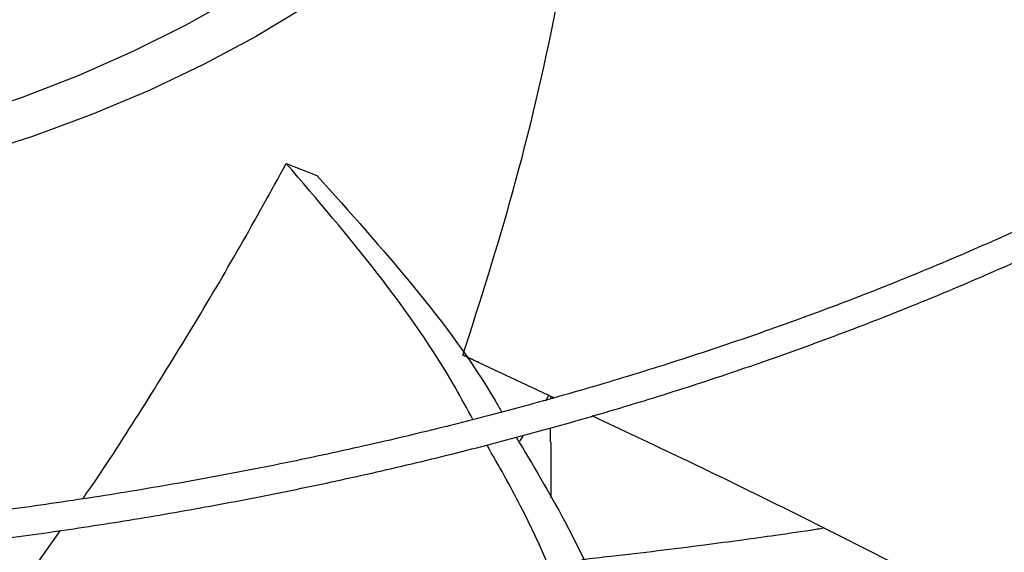
# Model space of a CAD drawing. Units: inches. Extents: x 0 to 11.2, y 0 to 9.
# Drawn here: x 9 to 9.1, y 8 to 8.1 of the extents above; entities that cross this region are included whole.
import ezdxf

# ---------------------------------------------------------------- set-up
doc = ezdxf.new("R2010")
doc.units = ezdxf.units.IN
doc.header["$MEASUREMENT"] = 0

msp = doc.modelspace()

# ---------------------------------------------------------------- linework, layer by layer
at = {"color": 7, "linetype": 'Continuous', "lineweight": 25}
for p, q in [((9.015073652398792, 8.07136123724198), (9.017310564611265, 8.070481238476326)), ((9.03459483033111, 8.054240370885886), (9.027966020534837, 8.057368488020781)), ((9.034389595843281, 8.05418068283291), (9.034391068643979, 8.054336525466352)), ((9.034367528089948, 8.05100976894968), (9.03436471283607, 8.052049220203457)), ((9.032106713210062, 8.051075727773043), (9.032369378401512, 8.05145144369648)), ((9.034396506734446, 8.046949702377619), (9.034396506734446, 8.051009736352146)), ((8.993654907162286, 8.037558224296127), (8.998580602568989, 8.04455364198339))]:
    msp.add_line(p, q, dxfattribs=at)
at = {"color": 7, "linetype": 'Continuous', "lineweight": 25, "flags": 128}
for points in [[(9.035424421093245, 8.10285234388608), (9.034284980292115, 8.100656125085806), (9.032546833055601, 8.09785512609175), (9.030521562679894, 8.095119164593159), (9.02821642240669, 8.092458039079297), (9.02563966779522, 8.089881280024102), (9.022800527156045, 8.087398115754052), (9.019709168501057, 8.085017439398099), (9.01637666312808, 8.082747777038106), (9.012814945970451, 8.080597257173789), (9.009036772853623, 8.07857358161155), (9.005055674811832, 8.07668399788147), (9.000885909628467, 8.074935273281227), (8.996542410773674, 8.07333367063989), (8.992040733922087, 8.071884925888426), (8.987397001242202, 8.070594227517203), (8.982627843656939, 8.069466197994094), (8.977750341282153, 8.068504877209708), (8.972781962256436, 8.067713708009055), (8.96774050018125, 8.067095523861434)], [(9.028483007988845, 8.099148487897766), (9.02760582844046, 8.097884374157434), (9.025537824191627, 8.095254720091617), (9.023194316954186, 8.092703242070057), (9.020584131534319, 8.090239548042174), (9.017717096952408, 8.087872915394406), (9.014604009430492, 8.085612256014919), (9.011256591737569, 8.083466082734624), (9.007687449045857, 8.081442477270919), (9.003910021464254, 8.079549059794846), (8.999938533427704, 8.077792960236273), (8.995787940133102, 8.076180791435124), (8.991473871223379, 8.07471862423981), (8.987012571931896, 8.073411964646597), (8.98242084190873, 8.072265733065997), (8.977715971959226, 8.071284245794274), (8.972915678933033, 8.070471198759817), (8.968038039008821, 8.069829653605613), (8.96310141962589, 8.069362026160192)], [(9.03400694252531, 8.054025753159966), (9.03412622915503, 8.054232056690742), (9.034236552594287, 8.054425584527394)]]:
    msp.add_lwpolyline(points, dxfattribs=at)
at = {"color": 7, "linetype": 'Continuous', "lineweight": 25}
for points, knots in [([(8.957963418825221, 7.999611450383513), (8.958854623997114, 7.999617226821219), (8.960882295736015, 7.999630369383514), (8.96479112233817, 7.999726630487036), (8.969764513314994, 7.999881721795917), (8.97569545904754, 8.00014956465819), (8.981925972191176, 8.000513632623402), (8.98844681627912, 8.000989525651189), (8.995163247856834, 8.001581019100094), (9.002019725667047, 8.002292320360262), (9.008972650187014, 8.00312599038346), (9.01598832434299, 8.004083799272376), (9.023039727242505, 8.005166818088275), (9.030104585838334, 8.006375591435482), (9.037164067993508, 8.007710231155148), (9.044201892903578, 8.009170491007977), (9.051203713476387, 8.010755819860652), (9.058156679861337, 8.012465402525198), (9.065049125904006, 8.014298191336245), (9.071870340488433, 8.016252931344297), (9.07861039849834, 8.018328180877702), (9.08526003430193, 8.020522328759935), (9.091810545997287, 8.022833609082236), (9.098253722189291, 8.025260114188706), (9.104581785449419, 8.027799806356665), (9.110787348237116, 8.030450528533564), (9.116863378189631, 8.033210014403643), (9.122803170479214, 8.036075897993182), (9.128600325499013, 8.039045722974134), (9.13424873054231, 8.04211695178812), (9.139742544431568, 8.045286974681815), (9.145076184266287, 8.048553118718146), (9.150244313614332, 8.051912656803509), (9.155241826542454, 8.055362813265408), (9.160063841741708, 8.05890077514081), (9.164705692398753, 8.06252370123727), (9.169162919732253, 8.066228734852904), (9.173431257627097, 8.070013009971156), (9.177506620094096, 8.073873659735739), (9.181385087740713, 8.07780782463613), (9.185062892863275, 8.081812660055306), (9.188536403011474, 8.085885342922763), (9.191802102929692, 8.090023077152942), (9.194856574855068, 8.09422309748421), (9.19769647724922, 8.09848267126319), (9.200318522165388, 8.102799097646466), (9.202719451611372, 8.10716970362133), (9.204896013467472, 8.111591836188339), (9.206844937760822, 8.116062850014943), (9.208562914382956, 8.120580089881544), (9.210046573656207, 8.125140867326834), (9.21129247148397, 8.129742431089236), (9.212297081118896, 8.134381931268972), (9.213056793789663, 8.139056377623376), (9.213567930461053, 8.1437625930588), (9.213826766774561, 8.148497164165327), (9.213829572651026, 8.15325639146996), (9.21357266933413, 8.158036201096696), (9.213052506614101, 8.162832147622385), (9.212265743725116, 8.167639389244853), (9.211209325088182, 8.172452718121757), (9.209880573286236, 8.17726652407134), (9.208277277562592, 8.182074815697494), (9.206397773740314, 8.186871259782862), (9.20424101024044, 8.191649236337385), (9.201806595723214, 8.196401906007699), (9.199094826974486, 8.201122283971857), (9.19610669257583, 8.2058033197718), (9.192843868662923, 8.210437961224775), (9.189431057670943, 8.214860638135622), (9.185904557378846, 8.219069600422184), (9.18229914220198, 8.223064946125874), (9.17849033044892, 8.226995629754867), (9.174481675576292, 8.230858107733537), (9.17027682117792, 8.234648995441805), (9.165879579522523, 8.238364979753012), (9.161293930188922, 8.242002818167256), (9.156524016836128, 8.245559340887889), (9.151574144788894, 8.249031452147301), (9.146448783390955, 8.252416128717869), (9.141152559488381, 8.255710425308251), (9.135690254701098, 8.258911476743991), (9.130066798230951, 8.26201650243059), (9.124287270536314, 8.265022804868142), (9.118356903059803, 8.2679277712765), (9.112281077701432, 8.270728875749748), (9.106065327100199, 8.27342368141016), (9.099715336014832, 8.276009842562756), (9.09323694427842, 8.278485106828906), (9.086636152015453, 8.280847317237747), (9.079919128136408, 8.283094414253117), (9.073092223637365, 8.28522443771044), (9.066161992057216, 8.287235528630035), (9.059135220813527, 8.289125930857862), (9.05201897948221, 8.290893992454528), (9.04482069525051, 8.292538166693095), (9.037548273487806, 8.294057012410246), (9.030210296382256, 8.29544919319407), (9.02281636349533, 8.296713474385797), (9.015377706254833, 8.297848715408882), (9.007908372049137, 8.298853852210009), (9.000427710130822, 8.29972785274748), (8.992966230844537, 8.300469605216303), (8.985581894332539, 8.301077539076179), (8.978419277663697, 8.301548157130409), (8.97186875192872, 8.301875045887318), (8.96616453070507, 8.302081159127123), (8.960785503256517, 8.302213195073787), (8.956284161984769, 8.302273901148858), (8.95335658559562, 8.302279664061944), (8.952375509359118, 8.302281595303466)], [0, 0, 0, 0, 0.003280904150557032, 0.007464719498873404, 0.01440135494693788, 0.02161594761065817, 0.02936299621678496, 0.03745309390598844, 0.04580954193176957, 0.05437116138538808, 0.06309447496820379, 0.07194730304595214, 0.08090539017333231, 0.0899501004888527, 0.0990668697351917, 0.1082441406674623, 0.1174726170304662, 0.1267447311557144, 0.136054257534429, 0.145396027970043, 0.1547657186530837, 0.1641596890053272, 0.1735748583742009, 0.1830086108165174, 0.1924587210287723, 0.2019232964210895, 0.2114007316860101, 0.2208896731718124, 0.2303889910567834, 0.2398977578183994, 0.249415231855199, 0.2589408453871098, 0.2684741959579254, 0.2780150410092787, 0.2875632662043621, 0.2971189355118338, 0.3066822714586841, 0.3162536573188035, 0.325833641927517, 0.3354229456940231, 0.3450224675345989, 0.3546332923547268, 0.3642566986184464, 0.3738941654193543, 0.3835473783076107, 0.3932182329294805, 0.4029088353047728, 0.4126214973152726, 0.4223587257311739, 0.4321232029062771, 0.4419177571925473, 0.4517453212440233, 0.4616088767940577, 0.4715113852818203, 0.4814557049212501, 0.4914444964202349, 0.5014801214398649, 0.5115645397852286, 0.5216989485461221, 0.5318842308162924, 0.5421206483039931, 0.552407808074804, 0.5627446647456958, 0.5731295566494357, 0.583560273729261, 0.59403415168165, 0.6045481844431397, 0.6150991458981413, 0.6256837117718443, 0.6362985738955433, 0.6458380570515159, 0.6553785922469084, 0.6649193174462543, 0.674460079916363, 0.6840007360478502, 0.6935411520006892, 0.7030812029528425, 0.7126207716625372, 0.7221597465162751, 0.7316980191835799, 0.7412354555513643, 0.7507719474631814, 0.7603073844297874, 0.7698416457342453, 0.7793745964546492, 0.788906082551158, 0.7984359249435603, 0.8079639121801051, 0.817489791133688, 0.827013254916839, 0.836533926834397, 0.8460513386116879, 0.8555649002068215, 0.865073856989175, 0.8745772274818512, 0.8840737103404969, 0.893561541005043, 0.9030382627920961, 0.9125003458077051, 0.921942520236388, 0.9313565375362115, 0.940728689944359, 0.9500343457004986, 0.9592242786215177, 0.9681837450745892, 0.9765689660347023, 0.983426206623397, 0.989222477393966, 0.9963882850823983, 1, 1, 1, 1]), ([(8.952375509359104, 8.300231070369083), (8.955119306884583, 8.300217393127058), (8.958995343444085, 8.300198071916356), (8.964744166684756, 8.300067998297031), (8.96969849616067, 8.299909821345299), (8.975606843403941, 8.299643956159358), (8.981813394964076, 8.299280673574408), (8.988308961670482, 8.298806362945378), (8.994999063385695, 8.298216711523665), (9.001828300836483, 8.29750770182321), (9.00875316084354, 8.29667675673041), (9.015739996728858, 8.295722149201971), (9.022761811849689, 8.29464283762496), (9.029796340028383, 8.293438314115562), (9.036824743854218, 8.292108505657406), (9.043830729029253, 8.290653701256216), (9.050799929542874, 8.289074498584316), (9.057719473333208, 8.2873717634475), (9.064577670415852, 8.285546598328345), (9.071363785604715, 8.283600317312617), (9.078067870658863, 8.281534425596252), (9.084680638833099, 8.279350602295095), (9.091193370120418, 8.277050685646383), (9.097597838994028, 8.274636659935183), (9.10388625882654, 8.272110643649148), (9.110051238783441, 8.269474878483448), (9.116085750109391, 8.26673171890236), (9.121983099511706, 8.263883622024856), (9.127736907901461, 8.260933137646916), (9.13334109314884, 8.257882898247631), (9.138789855792714, 8.25473560885407), (9.14407766684731, 8.251494036663981), (9.149199256992265, 8.248161000349072), (9.154149601973645, 8.244739362137768), (9.158923916455135, 8.241232014749341), (9.16351764482387, 8.237641869278697), (9.167926454358001, 8.23397183968791), (9.172146220246345, 8.230224832390505), (9.176173011515646, 8.226403734222396), (9.180003075599037, 8.222511400143725), (9.183632820536651, 8.21855064151595), (9.187058794517444, 8.214524215432434), (9.190277662546896, 8.210434815737576), (9.193286180166517, 8.206285066524678), (9.196081164353176, 8.202077519059003), (9.198659462001931, 8.197814653212063), (9.201017916752535, 8.193498884588308), (9.203153335355152, 8.189132578540608), (9.20506245526794, 8.18471807216219), (9.20674191569915, 8.180257705063163), (9.208188234783648, 8.175753859249564), (9.209397795925554, 8.171209007701107), (9.210366846430807, 8.166625770308178), (9.2110915112796, 8.162006974750057), (9.211567824158893, 8.157355718809471), (9.2117917766635, 8.152675429712659), (9.21175938499292, 8.147969921195378), (9.211466775295367, 8.143243465854283), (9.2109102830043, 8.138500776163283), (9.21008654760057, 8.133746998108386), (9.208992594076955, 8.128987657682227), (9.207625920849415, 8.124228663216492), (9.20598457261174, 8.119476254674264), (9.204067196881045, 8.114736941827548), (9.20187308185989, 8.110017435428297), (9.199402176627451, 8.105324577462952), (9.196655089673966, 8.100665268501617), (9.193633086974502, 8.096046417722132), (9.190451132876454, 8.091631765562042), (9.187024296730197, 8.08727032997978), (9.183487484147621, 8.08312195262947), (9.17972577486552, 8.079039923610914), (9.175899686576258, 8.075170926959288), (9.1718750728819, 8.071369136478785), (9.167655573750721, 8.067637974636728), (9.163244906496214, 8.06398072167203), (9.158646962446417, 8.060400606239835), (9.153865808787433, 8.056900803757364), (9.14890568831561, 8.053484431840872), (9.14377102031913, 8.050154546958645), (9.138466394344864, 8.046914136443634), (9.132996566343481, 8.043766113432962), (9.127366453878816, 8.040713311866021), (9.121581139008477, 8.03775848565666), (9.115645866389423, 8.034904304856102), (9.109566042077484, 8.03215335215334), (9.1033472331583, 8.029508119606612), (9.096995168612537, 8.026971005598298), (9.090515741970771, 8.0245443120051), (9.083915016549303, 8.02223024157667), (9.077199234427288, 8.020030895520069), (9.070374830913986, 8.017948271294358), (9.063448457215586, 8.015984260632393), (9.056427015623202, 8.01414064782836), (9.04931771433901, 8.012419108370985), (9.042128154089008, 8.010821208073558), (9.03486646813527, 8.009348403022111), (9.02754155601919, 8.008002040915219), (9.020163490771356, 8.006783365341828), (9.012744268293762, 8.00569352533487), (9.005299288607652, 8.004733600671653), (8.997850570048906, 8.003904654088167), (8.990434688254256, 8.003207918245407), (8.983126432534823, 8.002645260562971), (8.976004645915006, 8.002214161807295), (8.969707674992161, 8.001931735918113), (8.964157170485194, 8.001757052392952), (8.958603079378673, 8.001637780310125), (8.954672283508575, 8.001620821185668), (8.952375509359122, 8.001610911925574)], [0, 0, 0, 0, 0.0100907042801075, 0.01425467380068885, 0.02115837468620751, 0.02833867200126636, 0.03604882556758805, 0.04410029619624882, 0.05241671504436542, 0.06093715824878938, 0.0696183185480948, 0.07842813211678304, 0.08734242138070959, 0.09634260160873309, 0.1054141405325281, 0.1145454990722056, 0.1237273891465741, 0.1329522441313302, 0.1422138346568784, 0.1515069855751098, 0.1608273645949534, 0.1701713225470091, 0.1795357714439724, 0.1889180906438539, 0.1983160542302025, 0.207727774656057, 0.2171516590482117, 0.2265863755235202, 0.2360308275528922, 0.2454841349026422, 0.2549456200417117, 0.2644147991630471, 0.2738913771533723, 0.2833752459728879, 0.2928664597712774, 0.3023652813816283, 0.3118721748348104, 0.3213878092544885, 0.3309130677749921, 0.3404490568734904, 0.3499971154314754, 0.3595588225360459, 0.3691360028096175, 0.3787307278122685, 0.38834531181892, 0.3979823000690036, 0.4076444474683886, 0.4173346857576944, 0.4270560774243496, 0.4368117552072156, 0.4466048469869988, 0.456438387195772, 0.4663152175648287, 0.4762378819099163, 0.4862085214582437, 0.4962287785903679, 0.5062997174086228, 0.5164217328715897, 0.5265943464115651, 0.5368166921974347, 0.5470873159541042, 0.557404243815222, 0.5677650715663441, 0.57816706649538, 0.5886072739347106, 0.5990826214433899, 0.6095900150927894, 0.6201264241077017, 0.6306889518606317, 0.6401872253354506, 0.6507625758268923, 0.6602547975420267, 0.669745575010632, 0.6792344473118882, 0.6887217025799867, 0.6982075886126285, 0.707692313165681, 0.7171760445436978, 0.7266589127102021, 0.7361410017711851, 0.7456223490156957, 0.7551029831648567, 0.7645828970126828, 0.7740620481598431, 0.7835403579815413, 0.79301770946537, 0.8024939435976045, 0.8119688538645008, 0.8214421782586957, 0.8309135879080751, 0.8403826710204723, 0.849848910167406, 0.8593116498479543, 0.8687700494791463, 0.8782230138898124, 0.8876690879576365, 0.8971062919998049, 0.9065318551479288, 0.9159417643947904, 0.925329960950374, 0.934686813173096, 0.9439959716205124, 0.9532271812689695, 0.9623173703388275, 0.9711095826214957, 0.9795608158451085, 0.9855436239589472, 0.9915531022512627, 1, 1, 1, 1]), ([(8.954637408668383, 8.041252384324505), (8.956220797356202, 8.041262519806832), (8.958770668712214, 8.041278841873721), (8.962918109530927, 8.041392013477452), (8.96714405736194, 8.04154923342291), (8.97218040297488, 8.041815743292386), (8.977466347770187, 8.042179221703401), (8.98299176247379, 8.042653753333763), (8.988673918592772, 8.0432432682077), (8.99446344068459, 8.043951581650543), (9.000321133287759, 8.044780956556139), (9.006216258069179, 8.045732781677696), (9.012123794931629, 8.046807716249553), (9.01802280885422, 8.048005851110242), (9.023895344573772, 8.049326808673253), (9.02972567612816, 8.050769819119733), (9.035499787359688, 8.052333776580753), (9.041205006123693, 8.054017282810518), (9.046829742621854, 8.05581868192787), (9.052363299465918, 8.05773608900615), (9.057795731931678, 8.05976741432038), (9.063117743808213, 8.061910384548293), (9.068320608771723, 8.064162561843709), (9.073396110205431, 8.066521361450189), (9.07833649439587, 8.068984068343994), (9.083134433402503, 8.071547853265532), (9.087782994838044, 8.07420978839938), (9.092275616450804, 8.07696686288315), (9.096606082738516, 8.079815997519342), (9.100768498144323, 8.082754055423383), (9.104757274757517, 8.085777860832364), (9.108567113525893, 8.088884214806527), (9.112192988917815, 8.092069915275198), (9.115630120653831, 8.095331767272558), (9.11887394947195, 8.098666596842591), (9.121920110030562, 8.102071263580095), (9.124764400777547, 8.105542671400652), (9.127402750557755, 8.109077776827917), (9.129831181927413, 8.112673593918654), (9.13204577140043, 8.116327194748497), (9.13404260719914, 8.12003570416483), (9.135817745550598, 8.12379628729579), (9.13736716718855, 8.127606128124814), (9.13868673650837, 8.13146239736906), (9.139772166762647, 8.135362208043858), (9.140618995702578, 8.139302557592615), (9.14122257699824, 8.143280256455036), (9.141578093335305, 8.147291844536749), (9.141680596929417, 8.151333499201337), (9.141525083506899, 8.15540090008603), (9.141106611481248, 8.159489155440596), (9.140420444299172, 8.163592763286694), (9.13946219738564, 8.167705613136018), (9.138228000876635, 8.171820967057588), (9.136714674190552, 8.175931462293526), (9.134919878469436, 8.18002918470615), (9.13284224916778, 8.184105761654129), (9.13056423230798, 8.188010629400175), (9.128122476522892, 8.191736131721349), (9.125553305781368, 8.195277146799743), (9.122772485467296, 8.198762843697981), (9.119783637403897, 8.202188880597333), (9.116590575817579, 8.20555108988348), (9.113197358656699, 8.208845402870972), (9.109608282330692, 8.21206784912893), (9.105827875516399, 8.215214558841296), (9.101860894416465, 8.218281763961514), (9.097712318689942, 8.22126579967614), (9.09338735422526, 8.224163101922352), (9.088891426514358, 8.226970213285545), (9.084230175541256, 8.229683787261596), (9.079409447195115, 8.232300593896941), (9.074435297572414, 8.234817518781272), (9.069313997119771, 8.237231564143176), (9.064052033039692, 8.239539852230996), (9.058656114481018, 8.241739628676484), (9.053133181694575, 8.243828265859769), (9.04749042123205, 8.245803266199944), (9.041735290484109, 8.24766226528611), (9.035875556938743, 8.249403034736655), (9.029919361249888, 8.25102348462313), (9.023875320095737, 8.252521665154424), (9.017752698250728, 8.25389576713137), (9.011561707104706, 8.255144119827374), (9.005314048526662, 8.256265184586226), (8.999023971943839, 8.257257535048419), (8.99271051327206, 8.25811981862484), (8.986402827519923, 8.25885060687151), (8.980155231558339, 8.259448091415335), (8.974103298885407, 8.259908026892301), (8.968598910597606, 8.26022497985187), (8.963795366079134, 8.260423097027523), (8.958511685330691, 8.260576450411303), (8.954769478921417, 8.26059925711754), (8.95237550935912, 8.260613847055822)], [0, 0, 0, 0, 0.008030565175176876, 0.01293233194748634, 0.02105711295632015, 0.02950722348655735, 0.03857997228386794, 0.04805267321541353, 0.05783503981005244, 0.06785506619826549, 0.07806159529344228, 0.08841677790241402, 0.09889210278220992, 0.1094656838814707, 0.1201204387418934, 0.1308428363490062, 0.1416220204630444, 0.1524491849012368, 0.1633171211637234, 0.1742198861716068, 0.18515255524749, 0.1961110366676729, 0.2070919314632322, 0.2180924270503233, 0.2291102165944236, 0.2401434383007214, 0.251190630418605, 0.2622506988736358, 0.2733228952403295, 0.2844067947487708, 0.2955022459786124, 0.306609470474317, 0.3177290182590676, 0.3288617799310102, 0.3400090012149855, 0.3511723009016623, 0.3623536911590376, 0.3735555989376002, 0.384780886699048, 0.396032870002788, 0.4073153285612532, 0.4186325062422929, 0.4299890942485678, 0.4413901905518415, 0.4528412279668096, 0.46434786352493, 0.4759158236411389, 0.4875507034600624, 0.4992577249003584, 0.511041465865652, 0.5229052264523545, 0.5348512485503205, 0.5468806609662763, 0.5589931246643574, 0.5711868041791508, 0.5834584477514408, 0.5958035705646094, 0.6082167211269831, 0.6193860922336318, 0.6305580097551413, 0.6417312466221485, 0.6529054136798044, 0.6640801314445158, 0.6752550417056524, 0.6864298128099738, 0.6976041404727827, 0.7087777452451811, 0.7199503675779845, 0.7311217611757134, 0.7422916377651636, 0.7534597444889837, 0.7646258370632484, 0.7757896425271456, 0.7869508468480988, 0.798109078392578, 0.8092638869538971, 0.8204147161649213, 0.831560865988237, 0.842701440113118, 0.8538352699311073, 0.86496080121939, 0.8760759195432827, 0.8871776710742081, 0.8982617966752646, 0.9093219140295805, 0.9203479912873299, 0.9313232734726323, 0.942217460433692, 0.952969465474075, 0.9634350091823787, 0.9731711985077011, 0.9810209350747496, 0.9878586858171972, 1, 1, 1, 1]), ([(8.95237550935911, 8.258563322121438), (8.954700849266516, 8.258549717667787), (8.957987641117441, 8.258530488217827), (8.962862872905692, 8.258400973780649), (8.967066510949405, 8.258243297473012), (8.972076190956624, 8.257978286360437), (8.977333872443932, 8.257616264539413), (8.982829395313379, 8.257143833373362), (8.988480341240471, 8.256556927133389), (8.994237475587898, 8.255851829203948), (9.000061685297386, 8.255026312071848), (9.00592227040044, 8.2540790448719), (9.011794219708053, 8.253009426585312), (9.01765658768078, 8.25181743219335), (9.023491395894652, 8.25050351158086), (9.029282887594286, 8.24906851431211), (9.035017011982221, 8.247513633689465), (9.0406810614665, 8.245840363385224), (9.04626341256302, 8.244050462856908), (9.051753338254354, 8.24214592881064), (9.057140870396564, 8.240128970864937), (9.062416697671114, 8.238001990088645), (9.067572089074051, 8.235767559448878), (9.072598835903761, 8.233428405444947), (9.07748920719686, 8.230987390370682), (9.082235914906745, 8.228447494764838), (9.086832086035578, 8.225811799696004), (9.091271239554612, 8.223083468597453), (9.095547266090717, 8.220265728613649), (9.099654401411966, 8.217361856705903), (9.103587216540147, 8.214375155212275), (9.107340599098588, 8.211308930601472), (9.110909739182693, 8.208166465112551), (9.114290098771999, 8.204950998882802), (9.117477384042504, 8.201665707109537), (9.120467512422417, 8.198313678221655), (9.123256573767675, 8.194897894069136), (9.125840785052993, 8.191421213749663), (9.128216438394785, 8.187886363175117), (9.130379842863896, 8.18429593297883), (9.132327261467891, 8.180652387789777), (9.134054845911253, 8.176958090125034), (9.135558573245515, 8.173215342000894), (9.136834190174072, 8.16942644662897), (9.137877172317816, 8.165593791050927), (9.138682706771622, 8.16171994817141), (9.139245706271588, 8.157807793469868), (9.139560861744155, 8.153860628105262), (9.139622736628972, 8.149882296912232), (9.139425904083973, 8.145877344069563), (9.13896512954558, 8.141851040847257), (9.138235558967692, 8.137809386821608), (9.137232884228078, 8.133759027069884), (9.135953507191566, 8.129707223637723), (9.13439467883487, 8.12566177134335), (9.13255460864535, 8.121630888587983), (9.130505880717784, 8.117761638066167), (9.128284184640426, 8.114062797507799), (9.125925128670897, 8.110540532173552), (9.123353301147702, 8.107068461534059), (9.120571935136331, 8.103650697262594), (9.117584430991572, 8.100291239628898), (9.114394415076243, 8.096994050454004), (9.111005748270504, 8.093763052882588), (9.107422531268389, 8.09060212510365), (9.103649108537404, 8.087515093269047), (9.099690070382138, 8.084505723117587), (9.095550253809323, 8.08157771143903), (9.091234749879535, 8.078734682476465), (9.086748892664538, 8.075980171491402), (9.082098256648313, 8.073317616902944), (9.077288644771562, 8.07075034841636), (9.072326097772224, 8.068281587016637), (9.06721689300192, 8.065914438059622), (9.061967545423078, 8.0636518851706), (9.056584811501166, 8.061496784700283), (9.051075697552736, 8.05945186071282), (9.04544747492626, 8.057519700495106), (9.03970770575894, 8.05570275059759), (9.033864285435792, 8.054003313459052), (9.027925512179275, 8.052423544742044), (9.021900202302739, 8.050965451679566), (9.015797885700316, 8.04963089299082), (9.009629149943668, 8.048421581904723), (9.003406277658204, 8.047339094640154), (8.997144511699462, 8.04638489486396), (8.990864807568549, 8.045560385519636), (8.984600646887207, 8.04486709659118), (8.97841837717822, 8.044307156264168), (8.972390768733092, 8.043878415603222), (8.96705933062044, 8.04359763926254), (8.962355129144104, 8.043423838233048), (8.957649287845364, 8.043305312436772), (8.954317720845374, 8.043288475589726), (8.952375509359124, 8.043278660173218)], [0, 0, 0, 0, 0.01184410587348819, 0.01674125599552836, 0.02485831796039913, 0.03330030538895412, 0.04236417680339125, 0.051827387438911, 0.06159966031833158, 0.07160897921237092, 0.08180415492836435, 0.09214729256435143, 0.1026098261130279, 0.113169809061, 0.1238100953555368, 0.1345170893955846, 0.1452798713196785, 0.1560895742395778, 0.1669389339525515, 0.177821959022641, 0.1887336864755535, 0.1996699995499242, 0.2106274912992765, 0.2216033627472748, 0.2325953476274418, 0.2436016580268958, 0.2546209468425797, 0.2656522840645442, 0.2766951446621654, 0.2877494041955551, 0.2988152815960423, 0.3098934710264136, 0.3209851042565501, 0.3320917759733754, 0.3432155695951097, 0.3543590829892634, 0.3655254507027679, 0.37671835841109, 0.387942044211188, 0.3992012803125558, 0.4105013278352576, 0.4218478571317039, 0.4332468267493655, 0.4447043163495935, 0.4562263130430685, 0.4678184568765612, 0.4794857592363503, 0.4912323165350553, 0.5030610486660575, 0.5149734947869784, 0.5269691942168582, 0.5390465304045574, 0.5512026859606152, 0.5634336770396453, 0.5757346038049782, 0.588099933631722, 0.600523787477529, 0.6117114546212313, 0.622891917504357, 0.63406529426527, 0.6452325110974305, 0.6563944642929044, 0.6675519866679976, 0.6787058253560874, 0.689856629179772, 0.7010049431632747, 0.7121512079521175, 0.7232957622346234, 0.734438843751967, 0.7455805337855129, 0.7567209060038937, 0.7678599396942913, 0.7789975219498372, 0.790133443653229, 0.8012673908454541, 0.812398929968495, 0.8235274846399138, 0.8346523003611496, 0.8457723914469997, 0.8568864608278781, 0.8679927769234632, 0.8790889798770042, 0.8901717664198341, 0.901236355653568, 0.9122755357612488, 0.9232778510058599, 0.9342238651597584, 0.9450776145721808, 0.9557640958973813, 0.9660964373932984, 0.976009469572853, 0.9830301642766981, 0.9901070547698018, 0.9999999999999999, 0.9999999999999999, 0.9999999999999999, 0.9999999999999999]), ([(9.027966020534837, 8.057368488020781), (9.029230523219734, 8.061333644981737), (9.03189461438061, 8.06968755338962), (9.034392543863532, 8.080471475428862), (9.036081464864628, 8.089511559830267), (9.036721000332816, 8.094062914030946), (9.037041022745024, 8.096340403587924)], [0, 0, 0, 0, 0.3105357228144244, 0.6542457237661873, 0.8269851743717429, 0.9999999999999999, 0.9999999999999999, 0.9999999999999999, 0.9999999999999999]), ([(9.086844172016388, 8.0760708721061), (9.083680840966586, 8.077756410079608), (9.076486930805453, 8.081589587373957), (9.064549438808365, 8.086814437441989), (9.051184990702726, 8.091956547596027), (9.041760788516465, 8.094877534503423), (9.037041022745024, 8.096340403587924)], [0, 0, 0, 0, 0.2069832443687417, 0.4707123097162506, 0.7349256866021667, 1, 1, 1, 1]), ([(9.05103938058573, 8.091842429122542), (9.05140560228677, 8.091731746700084), (9.056607507887861, 8.09015958559743), (9.06604813964973, 8.086533816831789), (9.077942650946243, 8.0816161091414), (9.08490133174145, 8.078031564953129), (9.087694274227632, 8.07659286902043)], [0, 0, 0, 0, 0.02762480535700768, 0.39238971723187, 0.7561289813793347, 0.9999999999999999, 0.9999999999999999, 0.9999999999999999, 0.9999999999999999]), ([(9.00021520636931, 8.046875088072172), (9.000402308382673, 8.047139596766065), (9.001905876110897, 8.049265211177278), (9.004537708622182, 8.05342512832273), (9.008190834654776, 8.05928334830238), (9.0117104100421, 8.06526632003813), (9.013951976516507, 8.069328519731013), (9.015073652398792, 8.07136123724198)], [0, 0, 0, 0, 0.03419445863552014, 0.2747895843777391, 0.515706033571494, 0.757660159410445, 1, 1, 1, 1]), ([(9.028696412880866, 8.05265276230061), (9.028270725269664, 8.053441387036159), (9.026275794071477, 8.057137177205329), (9.021869542933054, 8.063402835864197), (9.017341404392152, 8.068705561654298), (9.015073652398794, 8.071361237241982)], [0, 0, 0, 0, 0.1192640082393974, 0.5589157039044045, 1, 1, 1, 1]), ([(9.017310564611265, 8.070481238476326), (9.019702693179449, 8.067805121251554), (9.024476828647428, 8.062464210094362), (9.028812683254724, 8.056669761049136), (9.030638488851412, 8.053474913822672), (9.030790059757262, 8.053209690685534)], [0, 0, 0, 0, 0.4794054243475355, 0.95678236962654, 1, 1, 1, 1]), ([(9.029379909811812, 8.05668991470271), (9.029260534195911, 8.056747358745348), (9.029021782965296, 8.05686224683005), (9.02855392963394, 8.057086821179315), (9.028197152649648, 8.057257752784944), (9.027966020534837, 8.057368488020781)], [0, 0, 0, 0, 0.2604460586189986, 0.5208921146406401, 1, 1, 1, 1]), ([(9.091705108225971, 8.025016106684552), (9.090922389262568, 8.025452246256918), (9.085383780582914, 8.028538419626926), (9.074715548516034, 8.034242260414608), (9.059595697766438, 8.042096740315781), (9.047146285251708, 8.048347853455605), (9.039584423065662, 8.051892661726598), (9.037385729465568, 8.052923353250357)], [0, 0, 0, 0, 0.04605268235481875, 0.3258740341521978, 0.6057989086582595, 0.8853817491831498, 1, 1, 1, 1]), ([(9.031850886472593, 8.051368331897589), (9.03306239200357, 8.049346316104263), (9.03600453246928, 8.044435851945627), (9.039629598353319, 8.03618335579895), (9.042927777584659, 8.026636776298087), (9.044983990982798, 8.018423175170959), (9.04610857957629, 8.013410706151259), (9.046467873024485, 8.01180927849275)], [0, 0, 0, 0, 0.1681617506237062, 0.4083807119691372, 0.6483392819695387, 0.8876483429520586, 1, 1, 1, 1]), ([(9.043189983305545, 8.011080758802125), (9.042642764922679, 8.013609793567127), (9.041414353332382, 8.019287043664814), (9.03927846971047, 8.02810883183652), (9.036204742394666, 8.037346192222046), (9.033034077710553, 8.044970526944867), (9.030561229814026, 8.04931613080214), (9.029721617950164, 8.05079160390315)], [0, 0, 0, 0, 0.1786645334175941, 0.4010712916390621, 0.639272613293454, 0.8775213817541151, 1, 1, 1, 1]), ([(9.036645511790658, 8.042443697838287), (9.037348475995243, 8.042521543159161), (9.039197493954719, 8.042726300948274), (9.042177896465759, 8.043077637704641), (9.045377270489787, 8.04347875057314), (9.048239803426105, 8.043858699897136), (9.050941539488734, 8.044237528904976), (9.052898032620615, 8.044519359266685), (9.054042857199944, 8.044698542462022), (9.054216468059899, 8.044725715313822)], [0, 0, 0, 0, 0.1197259449122892, 0.3149170625100675, 0.5080048389219153, 0.6655089496207942, 0.8038322325052925, 0.9702514643510316, 1, 1, 1, 1])]:
    msp.add_open_spline(points, degree=3, knots=knots, dxfattribs=at)

doc.saveas('drawing.dxf')
